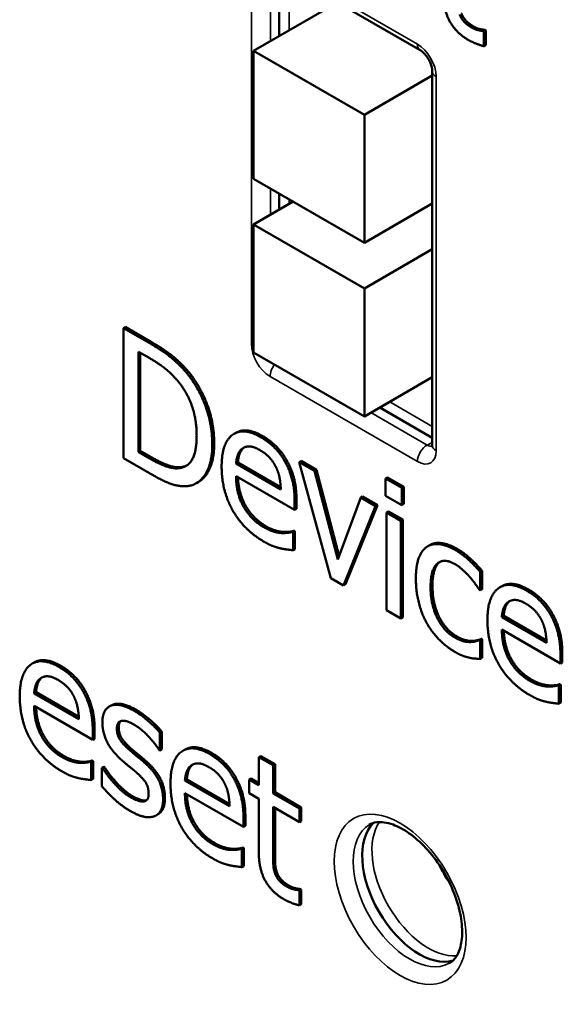
# Model space of a CAD drawing. Units: inches. Extents: x 0.3 to 14.3, y 0.2 to 11.2.
# Drawn here: x 9.9 to 10, y 9.5 to 9.8 of the extents above; entities that cross this region are included whole.
import ezdxf

# ---------------------------------------------------------------- set-up
doc = ezdxf.new("R2010")
doc.units = ezdxf.units.IN
doc.header["$LTSCALE"] = 0.666667
doc.header["$MEASUREMENT"] = 0
doc.layers.add('Visible (ANSI)', color=7, linetype='Continuous', lineweight=50)
doc.layers.add('Visible Narrow (ANSI)', color=7, linetype='Continuous', lineweight=35)

msp = doc.modelspace()

# ---------------------------------------------------------------- linework, layer by layer
at = {"layer": 'Visible (ANSI)'}
for p, q in [((9.93471, 9.80238), (9.97165, 9.78105)), ((9.9363, 9.78461), (9.9363, 9.80146)), ((9.95089, 9.79303), (9.92986, 9.78089)), ((9.98792, 9.78613), (9.98745, 9.78586)), ((9.98765, 9.78574), (9.98745, 9.78586)), ((9.98813, 9.78601), (9.98765, 9.78574)), ((9.98765, 9.78203), (9.98765, 9.78574)), ((9.98792, 9.78613), (9.98813, 9.78601)), ((9.98813, 9.78601), (9.98813, 9.7823)), ((9.98813, 9.7823), (9.98765, 9.78203)), ((9.95767, 9.76484), (9.92986, 9.78089)), ((9.92986, 9.78089), (9.92986, 9.74878)), ((9.97469, 9.77466), (9.95767, 9.76484)), ((9.97469, 9.77577), (9.97469, 9.68195)), ((9.95767, 9.73272), (9.95767, 9.76484)), ((9.92986, 9.74878), (9.95767, 9.73272)), ((9.9363, 9.74106), (9.9363, 9.74506)), ((9.93976, 9.74306), (9.92986, 9.73735)), ((9.97469, 9.74255), (9.95767, 9.73272)), ((9.95767, 9.72129), (9.92986, 9.73735)), ((9.92986, 9.73735), (9.92986, 9.70523)), ((9.97469, 9.73112), (9.95767, 9.72129)), ((9.95767, 9.68917), (9.95767, 9.72129)), ((9.89768, 9.71162), (9.89721, 9.71135)), ((9.89721, 9.71135), (9.89721, 9.67869)), ((9.90365, 9.70763), (9.89721, 9.71135)), ((9.89768, 9.71162), (9.90412, 9.7079)), ((9.90097, 9.68028), (9.90097, 9.70542)), ((9.90097, 9.70542), (9.90384, 9.70377)), ((9.90144, 9.70515), (9.90144, 9.68055)), ((9.92986, 9.70523), (9.95767, 9.68917)), ((9.97469, 9.699), (9.95767, 9.68917)), ((9.97469, 9.68378), (9.96152, 9.69139)), ((9.92546, 9.68509), (9.92498, 9.68482)), ((9.89721, 9.67869), (9.90372, 9.67493)), ((9.90144, 9.68055), (9.90097, 9.68028)), ((9.90384, 9.67862), (9.90097, 9.68028)), ((9.90144, 9.68055), (9.90431, 9.6789)), ((9.91212, 9.67655), (9.91165, 9.67628)), ((9.92594, 9.67763), (9.92547, 9.67735)), ((9.93668, 9.67088), (9.92547, 9.67735)), ((9.92594, 9.67763), (9.93666, 9.67144)), ((9.94178, 9.67801), (9.94131, 9.67774)), ((9.94131, 9.67774), (9.94924, 9.64865)), ((9.94519, 9.6755), (9.94131, 9.67774)), ((9.94178, 9.67801), (9.94566, 9.67577)), ((9.92547, 9.6742), (9.94017, 9.66572)), ((9.94566, 9.67577), (9.94519, 9.6755)), ((9.95098, 9.65328), (9.94519, 9.6755)), ((9.94566, 9.67577), (9.9513, 9.65414)), ((9.96347, 9.67385), (9.96299, 9.67358)), ((9.96299, 9.67358), (9.96299, 9.6693)), ((9.96705, 9.67124), (9.96299, 9.67358)), ((9.96347, 9.67385), (9.96752, 9.67151)), ((9.916, 9.6727), (9.91553, 9.67242)), ((9.96752, 9.67151), (9.96705, 9.67124)), ((9.96705, 9.66695), (9.96705, 9.67124)), ((9.96752, 9.67151), (9.96752, 9.66723)), ((9.95674, 9.66883), (9.95098, 9.65328)), ((9.95721, 9.6691), (9.95674, 9.66883)), ((9.96045, 9.66669), (9.95674, 9.66883)), ((9.95721, 9.6691), (9.96092, 9.66696)), ((9.96299, 9.6693), (9.96705, 9.66695)), ((9.94017, 9.66572), (9.94017, 9.66797)), ((9.94064, 9.66599), (9.94017, 9.66572)), ((9.94064, 9.66824), (9.94064, 9.66599)), ((9.95245, 9.6468), (9.96045, 9.66669)), ((9.96092, 9.66696), (9.95292, 9.64707)), ((9.96092, 9.66696), (9.96045, 9.66669)), ((9.96752, 9.66723), (9.96705, 9.66695)), ((9.9637, 9.66536), (9.96322, 9.66509)), ((9.96322, 9.66509), (9.96322, 9.64058)), ((9.9668, 9.66302), (9.96322, 9.66509)), ((9.9637, 9.66536), (9.96727, 9.66329)), ((9.96727, 9.66329), (9.9668, 9.66302)), ((9.9668, 9.63851), (9.9668, 9.66302)), ((9.96727, 9.66329), (9.96727, 9.63879)), ((9.93731, 9.66021), (9.93684, 9.65994)), ((9.94004, 9.66052), (9.93957, 9.66024)), ((9.93978, 9.66012), (9.93957, 9.66024)), ((9.94025, 9.6604), (9.93978, 9.66012)), ((9.93978, 9.65563), (9.93978, 9.66012)), ((9.94004, 9.66052), (9.94025, 9.6604)), ((9.94025, 9.6604), (9.94025, 9.6559)), ((9.97409, 9.65692), (9.97361, 9.65665)), ((9.94025, 9.6559), (9.93978, 9.65563)), ((9.94924, 9.64865), (9.95245, 9.6468)), ((9.98721, 9.65046), (9.98674, 9.65019)), ((9.98674, 9.64555), (9.98674, 9.65019)), ((9.98721, 9.65046), (9.98721, 9.64583)), ((9.95292, 9.64707), (9.95245, 9.6468)), ((9.99213, 9.64659), (9.99166, 9.64632)), ((9.98653, 9.64567), (9.98674, 9.64555)), ((9.98721, 9.64583), (9.98674, 9.64555)), ((9.96322, 9.64058), (9.9668, 9.63851)), ((9.96727, 9.63879), (9.9668, 9.63851)), ((9.99262, 9.63913), (9.99215, 9.63886)), ((10.00336, 9.63239), (9.99215, 9.63886)), ((9.99262, 9.63913), (10.00334, 9.63294)), ((9.99215, 9.63571), (10.00684, 9.62723)), ((9.98701, 9.6334), (9.98653, 9.63313)), ((9.98674, 9.63301), (9.98653, 9.63313)), ((9.98721, 9.63328), (9.98674, 9.63301)), ((9.98674, 9.62838), (9.98674, 9.63301)), ((9.98701, 9.6334), (9.98721, 9.63328)), ((9.98721, 9.63328), (9.98721, 9.62865)), ((10.00684, 9.62723), (10.00684, 9.62948)), ((10.00731, 9.62975), (10.00731, 9.6275)), ((9.87481, 9.62745), (9.87434, 9.62718)), ((9.98721, 9.62865), (9.98674, 9.62838)), ((10.00731, 9.6275), (10.00684, 9.62723)), ((10.00399, 9.62172), (10.00352, 9.62144)), ((10.00672, 9.62202), (10.00625, 9.62175)), ((10.00645, 9.62163), (10.00625, 9.62175)), ((10.00692, 9.6219), (10.00645, 9.62163)), ((10.00645, 9.61713), (10.00645, 9.62163)), ((10.00672, 9.62202), (10.00692, 9.6219)), ((10.00692, 9.6219), (10.00692, 9.6174)), ((9.8753, 9.61998), (9.87483, 9.61971)), ((9.88604, 9.61324), (9.87483, 9.61971)), ((9.8753, 9.61998), (9.88602, 9.6138)), ((9.88952, 9.60808), (9.87483, 9.61656)), ((9.89411, 9.61668), (9.89364, 9.6164)), ((10.00692, 9.6174), (10.00645, 9.61713)), ((9.88952, 9.61033), (9.88952, 9.60808)), ((9.88999, 9.6106), (9.88999, 9.60835)), ((9.90686, 9.6101), (9.90639, 9.60983)), ((9.90639, 9.60983), (9.90639, 9.60541)), ((9.90686, 9.6101), (9.90686, 9.60568)), ((9.88999, 9.60835), (9.88952, 9.60808)), ((9.90639, 9.60541), (9.90621, 9.60551)), ((9.90686, 9.60568), (9.90639, 9.60541)), ((9.91263, 9.60561), (9.91216, 9.60534)), ((9.88667, 9.60257), (9.8862, 9.6023)), ((9.8894, 9.60287), (9.88893, 9.6026)), ((9.88893, 9.6026), (9.88913, 9.60248)), ((9.88961, 9.60275), (9.88913, 9.60248)), ((9.88913, 9.60248), (9.88913, 9.59798)), ((9.8894, 9.60287), (9.88961, 9.60275)), ((9.88961, 9.60275), (9.88961, 9.59825)), ((9.90292, 9.60269), (9.90245, 9.60242)), ((9.93166, 9.60401), (9.93119, 9.60374)), ((9.93119, 9.5967), (9.93119, 9.60374)), ((9.93119, 9.60374), (9.93477, 9.60167)), ((9.93166, 9.60401), (9.93524, 9.60195)), ((9.93524, 9.60195), (9.93477, 9.60167)), ((9.93524, 9.60195), (9.93524, 9.59491)), ((9.89231, 9.6013), (9.89184, 9.60103)), ((9.89184, 9.59639), (9.89184, 9.60103)), ((9.89184, 9.60103), (9.89202, 9.60092)), ((9.89249, 9.60119), (9.89202, 9.60092)), ((9.89231, 9.6013), (9.89249, 9.60119)), ((9.93477, 9.60167), (9.93477, 9.59463)), ((9.88961, 9.59825), (9.88913, 9.59798)), ((9.91312, 9.59815), (9.91265, 9.59788)), ((9.92386, 9.59141), (9.91265, 9.59788)), ((9.91312, 9.59815), (9.92384, 9.59196)), ((9.92926, 9.59836), (9.92879, 9.59809)), ((9.92879, 9.59467), (9.92879, 9.59809)), ((9.92879, 9.59809), (9.93119, 9.5967)), ((9.92926, 9.59836), (9.93119, 9.59724)), ((9.92734, 9.58624), (9.91265, 9.59473)), ((9.93119, 9.59328), (9.92879, 9.59467)), ((9.93524, 9.59491), (9.93477, 9.59463)), ((9.93477, 9.59463), (9.94135, 9.59084)), ((9.93524, 9.59491), (9.94182, 9.59111)), ((9.90274, 9.59287), (9.90227, 9.5926)), ((9.93119, 9.57971), (9.93119, 9.59328)), ((9.9059, 9.58939), (9.90543, 9.58912)), ((9.94135, 9.58742), (9.93477, 9.59122)), ((9.93477, 9.59122), (9.93477, 9.57955)), ((9.93524, 9.59095), (9.93524, 9.57982)), ((9.94182, 9.59111), (9.94135, 9.59084)), ((9.94135, 9.59084), (9.94135, 9.58742)), ((9.94182, 9.59111), (9.94182, 9.58769)), ((9.92734, 9.58849), (9.92734, 9.58624)), ((9.92781, 9.58877), (9.92781, 9.58652)), ((9.94182, 9.58769), (9.94135, 9.58742)), ((9.92781, 9.58652), (9.92734, 9.58624)), ((9.92449, 9.58073), (9.92402, 9.58046)), ((9.92722, 9.58104), (9.92675, 9.58077)), ((9.92675, 9.58077), (9.92695, 9.58065)), ((9.92742, 9.58092), (9.92695, 9.58065)), ((9.92695, 9.58065), (9.92695, 9.57615)), ((9.92722, 9.58104), (9.92742, 9.58092)), ((9.92742, 9.58092), (9.92742, 9.57642)), ((9.92742, 9.57642), (9.92695, 9.57615)), ((9.93574, 9.57477), (9.93527, 9.57449)), ((9.94161, 9.57064), (9.94114, 9.57036)), ((9.94114, 9.57036), (9.94135, 9.57025)), ((9.94182, 9.57052), (9.94135, 9.57025)), ((9.94135, 9.57025), (9.94135, 9.56654)), ((9.94161, 9.57064), (9.94182, 9.57052)), ((9.94182, 9.57052), (9.94182, 9.56681)), ((9.94182, 9.56681), (9.94135, 9.56654))]:
    msp.add_line(p, q, dxfattribs=at)
for centre, major_axis, start_param, end_param in [((9.97134, 9.57078), (0.01006, -0.01742), 3.28094, 6.143838), ((9.98784, 9.58031), (-0.0102, 0.01767), 1.445216, 1.696376)]:
    msp.add_ellipse(centre, major_axis=major_axis, ratio=0.57735, start_param=start_param, end_param=end_param, dxfattribs=at)
for points in [[(9.9775, 9.7952), (9.9775, 9.79104), (9.98078, 9.78531), (9.98369, 9.78363)], [(9.98458, 9.78672), (9.98335, 9.78743), (9.9819, 9.78903), (9.98158, 9.78998)], [(9.98205, 9.79026), (9.98237, 9.7893), (9.98382, 9.7877), (9.98505, 9.78699)], [(9.98505, 9.78699), (9.98593, 9.78649), (9.98755, 9.78615), (9.98792, 9.78613)], [(9.98745, 9.78586), (9.98708, 9.78588), (9.98545, 9.78621), (9.98458, 9.78672)], [(9.98369, 9.78363), (9.98458, 9.78312), (9.98665, 9.7823), (9.98765, 9.78203)], [(9.90412, 9.7079), (9.90811, 9.7056), (9.91265, 9.70161), (9.91426, 9.69946)], [(9.91378, 9.69919), (9.91218, 9.70133), (9.90764, 9.70533), (9.90365, 9.70763)], [(9.90384, 9.70377), (9.90638, 9.7023), (9.9098, 9.6994), (9.91131, 9.6975)], [(9.91951, 9.68212), (9.91951, 9.68688), (9.91651, 9.69552), (9.91378, 9.69919)], [(9.91426, 9.69946), (9.91698, 9.6958), (9.91999, 9.68715), (9.91999, 9.68239)], [(9.91131, 9.6975), (9.91344, 9.69476), (9.91559, 9.68819), (9.91559, 9.68443)], [(9.92546, 9.68509), (9.92808, 9.68661), (9.93213, 9.68427)], [(9.91559, 9.68443), (9.91559, 9.68062), (9.91362, 9.67668), (9.91165, 9.67628)], [(9.93166, 9.684), (9.92728, 9.68652), (9.92185, 9.68257), (9.92185, 9.67659)], [(9.9378, 9.67772), (9.93668, 9.67978), (9.93363, 9.68286), (9.93166, 9.684)], [(9.93213, 9.68427), (9.9341, 9.68313), (9.93715, 9.68005), (9.93828, 9.678)], [(9.91374, 9.67177), (9.91637, 9.67226), (9.91951, 9.67765), (9.91951, 9.68212)], [(9.92547, 9.67735), (9.92559, 9.67885), (9.92641, 9.68073), (9.92722, 9.68124)], [(9.92722, 9.68124), (9.92804, 9.68172), (9.93003, 9.68155), (9.93146, 9.68073)], [(9.93146, 9.68073), (9.9329, 9.6799), (9.93485, 9.67779), (9.93547, 9.67651)], [(9.91165, 9.67628), (9.91012, 9.67593), (9.90633, 9.67718), (9.90384, 9.67862)], [(9.90431, 9.6789), (9.90681, 9.67745), (9.91059, 9.6762), (9.91212, 9.67655)], [(9.91212, 9.67655), (9.91266, 9.67666), (9.91313, 9.67689)], [(9.92185, 9.67659), (9.92185, 9.6705), (9.92744, 9.66068), (9.93253, 9.65774)], [(9.93547, 9.67651), (9.93604, 9.67536), (9.93664, 9.67258), (9.93668, 9.67088)], [(9.94017, 9.66797), (9.94017, 9.67091), (9.93895, 9.67566), (9.9378, 9.67772)], [(9.93828, 9.678), (9.93942, 9.67593), (9.94064, 9.67118), (9.94064, 9.66824)], [(9.90372, 9.67493), (9.90716, 9.67295), (9.91158, 9.67145), (9.91374, 9.67177)], [(9.93249, 9.66137), (9.92919, 9.66327), (9.92547, 9.66994), (9.92547, 9.6742)], [(9.93684, 9.65994), (9.93593, 9.65999), (9.93366, 9.66069), (9.93249, 9.66137)], [(9.93296, 9.66164), (9.93413, 9.66097), (9.9364, 9.66026), (9.93731, 9.66021)], [(9.93957, 9.66024), (9.93913, 9.66007), (9.9378, 9.65991), (9.93684, 9.65994)], [(9.93731, 9.66021), (9.93828, 9.66018), (9.93961, 9.66034), (9.94004, 9.66052)], [(9.93253, 9.65774), (9.93382, 9.657), (9.93551, 9.65637), (9.93654, 9.65611)], [(9.93654, 9.65611), (9.93728, 9.65593), (9.93916, 9.65569), (9.93978, 9.65563)], [(9.97333, 9.65647), (9.97207, 9.65561), (9.97058, 9.65176), (9.97058, 9.64853)], [(9.98048, 9.65568), (9.97833, 9.65692), (9.97459, 9.65736), (9.97333, 9.65647)], [(9.98674, 9.65019), (9.98548, 9.65166), (9.98223, 9.65467), (9.98048, 9.65568)], [(9.98095, 9.65595), (9.9827, 9.65494), (9.98595, 9.65193), (9.98721, 9.65046)], [(9.97427, 9.6464), (9.97427, 9.65082), (9.97764, 9.65372), (9.98041, 9.65212)], [(9.98041, 9.65212), (9.98133, 9.65159), (9.98335, 9.64976), (9.9841, 9.6489)], [(9.9841, 9.6489), (9.98495, 9.64791), (9.98614, 9.64627), (9.98653, 9.64567)], [(9.97058, 9.64853), (9.97058, 9.6453), (9.97203, 9.63965), (9.97333, 9.63734)], [(9.98041, 9.6337), (9.97753, 9.63536), (9.97427, 9.64209), (9.97427, 9.6464)], [(9.97474, 9.64667), (9.97474, 9.64236), (9.978, 9.63564), (9.98089, 9.63397)], [(9.99834, 9.6455), (9.99396, 9.64803), (9.98853, 9.64407), (9.98853, 9.63809)], [(9.99213, 9.64659), (9.99476, 9.64811), (9.99881, 9.64577)], [(10.00448, 9.63923), (10.00336, 9.64128), (10.00031, 9.64436), (9.99834, 9.6455)], [(9.99881, 9.64577), (10.00078, 9.64464), (10.00383, 9.64155), (10.00495, 9.6395)], [(9.99215, 9.63886), (9.99226, 9.64035), (9.99309, 9.64223), (9.99389, 9.64275)], [(9.99389, 9.64275), (9.99472, 9.64323), (9.99671, 9.64305), (9.99813, 9.64223)], [(9.99813, 9.64223), (9.99958, 9.6414), (10.00152, 9.6393), (10.00214, 9.63801)], [(10.00684, 9.62948), (10.00684, 9.63241), (10.00563, 9.63716), (10.00448, 9.63923)], [(10.00495, 9.6395), (10.0061, 9.63744), (10.00731, 9.63269), (10.00731, 9.62975)], [(9.97333, 9.63734), (9.97464, 9.63499), (9.97828, 9.63133), (9.98048, 9.63006)], [(9.98853, 9.63809), (9.98853, 9.632), (9.99412, 9.62218), (9.99921, 9.61925)], [(10.00214, 9.63801), (10.00272, 9.63686), (10.00331, 9.63408), (10.00336, 9.63239)], [(9.98089, 9.63397), (9.98263, 9.63296), (9.98579, 9.63281), (9.98701, 9.6334)], [(9.99916, 9.62287), (9.99586, 9.62478), (9.99215, 9.63145), (9.99215, 9.63571)], [(9.98653, 9.63313), (9.98532, 9.63253), (9.98216, 9.63269), (9.98041, 9.6337)], [(9.98048, 9.63006), (9.98161, 9.62941), (9.98305, 9.62889), (9.98397, 9.62868)], [(9.87121, 9.61894), (9.87121, 9.62493), (9.87664, 9.62888), (9.88102, 9.62635)], [(9.87481, 9.62745), (9.87744, 9.62896), (9.88149, 9.62663)], [(9.88149, 9.62663), (9.88346, 9.62549), (9.88651, 9.62241), (9.88763, 9.62035)], [(9.98397, 9.62868), (9.98461, 9.6285), (9.98621, 9.62839), (9.98674, 9.62838)], [(9.87657, 9.6236), (9.8774, 9.62408), (9.87939, 9.62391), (9.88081, 9.62309)], [(9.88102, 9.62635), (9.88299, 9.62522), (9.88604, 9.62213), (9.88716, 9.62008)], [(9.87483, 9.61971), (9.87495, 9.62121), (9.87577, 9.62309), (9.87657, 9.6236)], [(9.88081, 9.62309), (9.88226, 9.62225), (9.88421, 9.62015), (9.88482, 9.61886)], [(10.00352, 9.62144), (10.0026, 9.6215), (10.00033, 9.6222), (9.99916, 9.62287)], [(9.99964, 9.62314), (10.0008, 9.62247), (10.00307, 9.62177), (10.00399, 9.62172)], [(10.00625, 9.62175), (10.00581, 9.62158), (10.00448, 9.62142), (10.00352, 9.62144)], [(10.00399, 9.62172), (10.00495, 9.62169), (10.00628, 9.62185), (10.00672, 9.62202)], [(9.88716, 9.62008), (9.88831, 9.61802), (9.88952, 9.61327), (9.88952, 9.61033)], [(9.88763, 9.62035), (9.88878, 9.61829), (9.88999, 9.61354), (9.88999, 9.6106)], [(9.99921, 9.61925), (10.00049, 9.61851), (10.00219, 9.61787), (10.00322, 9.61762)], [(9.88189, 9.6001), (9.8768, 9.60304), (9.87121, 9.61286), (9.87121, 9.61894)], [(9.87483, 9.61656), (9.87483, 9.6123), (9.87854, 9.60563), (9.88184, 9.60373)], [(9.88482, 9.61886), (9.8854, 9.61771), (9.88599, 9.61493), (9.88604, 9.61324)], [(9.89193, 9.61246), (9.89193, 9.61579), (9.89626, 9.61745), (9.89984, 9.61538)], [(10.00322, 9.61762), (10.00395, 9.61743), (10.00583, 9.6172), (10.00645, 9.61713)], [(9.89984, 9.61538), (9.9016, 9.61437), (9.90518, 9.61129), (9.90639, 9.60983)], [(9.90031, 9.61566), (9.90207, 9.61464), (9.90565, 9.61157), (9.90686, 9.6101)], [(9.89656, 9.60317), (9.89413, 9.60539), (9.89193, 9.61005), (9.89193, 9.61246)], [(9.89977, 9.61196), (9.898, 9.61298), (9.89557, 9.61266), (9.89557, 9.61094)], [(9.89653, 9.61276), (9.89605, 9.6123), (9.89605, 9.61121)], [(9.90621, 9.60551), (9.90483, 9.60758), (9.90149, 9.61096), (9.89977, 9.61196)], [(9.89557, 9.61094), (9.89557, 9.60938), (9.89702, 9.60703), (9.89862, 9.60563)], [(9.89605, 9.61121), (9.89605, 9.60965), (9.89749, 9.60731), (9.89909, 9.6059)], [(9.89862, 9.60563), (9.8994, 9.60494), (9.90137, 9.60333), (9.90245, 9.60242)], [(9.89909, 9.6059), (9.89987, 9.60522), (9.90184, 9.6036), (9.90292, 9.60269)], [(9.90903, 9.59711), (9.90903, 9.60309), (9.91446, 9.60705), (9.91884, 9.60452)], [(9.91263, 9.60561), (9.91526, 9.60713), (9.91931, 9.60479)], [(9.91884, 9.60452), (9.92081, 9.60338), (9.92386, 9.6003), (9.92498, 9.59825)], [(9.91931, 9.60479), (9.92128, 9.60365), (9.92433, 9.60057), (9.92545, 9.59852)], [(9.88184, 9.60373), (9.88301, 9.60305), (9.88528, 9.60235), (9.8862, 9.6023)], [(9.88232, 9.604), (9.88349, 9.60332), (9.88575, 9.60262), (9.88667, 9.60257)], [(9.8862, 9.6023), (9.88716, 9.60227), (9.88849, 9.60243), (9.88893, 9.6026)], [(9.88667, 9.60257), (9.88763, 9.60254), (9.88896, 9.6027), (9.8894, 9.60287)], [(9.90039, 9.59995), (9.8997, 9.60054), (9.8975, 9.60234), (9.89656, 9.60317)], [(9.90245, 9.60242), (9.90479, 9.60038), (9.90717, 9.59585), (9.90717, 9.59313)], [(9.90292, 9.60269), (9.90526, 9.60065), (9.90764, 9.59612), (9.90764, 9.5934)], [(9.91265, 9.59788), (9.91277, 9.59937), (9.91359, 9.60125), (9.91439, 9.60177)], [(9.91439, 9.60177), (9.91522, 9.60224), (9.91721, 9.60207), (9.91863, 9.60125)], [(9.8859, 9.59847), (9.88487, 9.59872), (9.88317, 9.59936), (9.88189, 9.6001)], [(9.89202, 9.60092), (9.89248, 9.60023), (9.89372, 9.59851), (9.89475, 9.59736)], [(9.89249, 9.60119), (9.89295, 9.6005), (9.89419, 9.59878), (9.89522, 9.59763)], [(9.90353, 9.59467), (9.90353, 9.59613), (9.90215, 9.59843), (9.90039, 9.59995)], [(9.91863, 9.60125), (9.92008, 9.60042), (9.92203, 9.59831), (9.92264, 9.59703)], [(9.88913, 9.59798), (9.88851, 9.59805), (9.88664, 9.59829), (9.8859, 9.59847)], [(9.89475, 9.59736), (9.89564, 9.59634), (9.89784, 9.59433), (9.89901, 9.59365)], [(9.89522, 9.59763), (9.89611, 9.59661), (9.89831, 9.5946), (9.89948, 9.59393)], [(9.91971, 9.57826), (9.91462, 9.5812), (9.90903, 9.59102), (9.90903, 9.59711)], [(9.92264, 9.59703), (9.92322, 9.59588), (9.92381, 9.5931), (9.92386, 9.59141)], [(9.92498, 9.59825), (9.92613, 9.59618), (9.92734, 9.59143), (9.92734, 9.58849)], [(9.92545, 9.59852), (9.9266, 9.59645), (9.92781, 9.5917), (9.92781, 9.58877)], [(9.89887, 9.59027), (9.89674, 9.5915), (9.89305, 9.59495), (9.89184, 9.59639)], [(9.90227, 9.5926), (9.90293, 9.59272), (9.90353, 9.59351), (9.90353, 9.59467)], [(9.91265, 9.59473), (9.91265, 9.59047), (9.91636, 9.5838), (9.91966, 9.58189)], [(9.89901, 9.59365), (9.89986, 9.59317), (9.90181, 9.59249), (9.90227, 9.5926)], [(9.89948, 9.59393), (9.90033, 9.59344), (9.90228, 9.59276), (9.90274, 9.59287)], [(9.90274, 9.59287), (9.90293, 9.5929), (9.90309, 9.59296)], [(9.90717, 9.59313), (9.90717, 9.59154), (9.9061, 9.58935), (9.90504, 9.58893)], [(9.90504, 9.58893), (9.90392, 9.58849), (9.90105, 9.58901), (9.89887, 9.59027)], [(9.92014, 9.58216), (9.9213, 9.58149), (9.92357, 9.58079), (9.92449, 9.58073)], [(9.91966, 9.58189), (9.92083, 9.58122), (9.9231, 9.58051), (9.92402, 9.58046)], [(9.92402, 9.58046), (9.92498, 9.58043), (9.92631, 9.58059), (9.92675, 9.58077)], [(9.92449, 9.58073), (9.92545, 9.58071), (9.92678, 9.58087), (9.92722, 9.58104)], [(9.93738, 9.56814), (9.93447, 9.56982), (9.93119, 9.57555), (9.93119, 9.57971)], [(9.93477, 9.57955), (9.93477, 9.5777), (9.93488, 9.57559), (9.93527, 9.57449)], [(9.93524, 9.57982), (9.93524, 9.57797), (9.93535, 9.57586), (9.93574, 9.57477)], [(9.92372, 9.57664), (9.92269, 9.57689), (9.92099, 9.57752), (9.91971, 9.57826)], [(9.92695, 9.57615), (9.92633, 9.57621), (9.92445, 9.57645), (9.92372, 9.57664)], [(9.93574, 9.57477), (9.93607, 9.57381), (9.93751, 9.57221), (9.93875, 9.5715)], [(9.93527, 9.57449), (9.93559, 9.57354), (9.93704, 9.57194), (9.93828, 9.57122)], [(9.93828, 9.57122), (9.93915, 9.57072), (9.94077, 9.57039), (9.94114, 9.57036)], [(9.93875, 9.5715), (9.93962, 9.57099), (9.94125, 9.57066), (9.94161, 9.57064)], [(9.94135, 9.56654), (9.94034, 9.5668), (9.93828, 9.56762), (9.93738, 9.56814)]]:
    msp.add_open_spline(points, degree=2, dxfattribs=at)
for points, degree, knots in [([(9.97469, 9.77577), (9.97469, 9.77595), (9.97468, 9.77617), (9.9746, 9.77667), (9.97453, 9.77696), (9.97432, 9.77759), (9.97419, 9.77793), (9.97385, 9.77861), (9.97365, 9.77896), (9.97321, 9.77959), (9.97298, 9.77989), (9.97251, 9.78039), (9.97228, 9.7806), (9.97192, 9.78088), (9.97177, 9.78098), (9.97165, 9.78105)], 3, [-0.784789, -0.784789, -0.784789, -0.784789, -0.578789, -0.578789, -0.355344, -0.355344, -0.116541, -0.116541, 0.131043, 0.131043, 0.378344, 0.378344, 0.615851, 0.615851, 0.784789, 0.784789, 0.784789, 0.784789]), ([(9.91999, 9.68239), (9.91999, 9.67792), (9.91742, 9.67352), (9.916, 9.6727)], 2, [0, 0, 0, 1, 1.633803, 1.633803, 1.633803]), ([(9.92751, 9.68139), (9.92684, 9.68089), (9.92606, 9.67912), (9.92594, 9.67763)], 2, [0.113344, 0.113344, 0.113344, 1, 2, 2, 2]), ([(9.97463, 9.68145), (9.97463, 9.68145), (9.97463, 9.68145), (9.97464, 9.68148), (9.97466, 9.68153), (9.97468, 9.6817), (9.97469, 9.68181), (9.97469, 9.68195)], 3, [0.4048608, 0.4048608, 0.4048608, 0.4048608, 0.4569279, 0.4569279, 0.6208585, 0.6208585, 0.7847892, 0.7847892, 0.7847892, 0.7847892]), ([(9.92595, 9.67393), (9.92607, 9.67), (9.92966, 9.66355), (9.93296, 9.66164)], 2, [0.064858, 0.064858, 0.064858, 1, 2, 2, 2]), ([(9.97409, 9.65692), (9.97527, 9.65761), (9.9788, 9.65719), (9.98095, 9.65595)], 2, [0.109091, 0.109091, 0.109091, 1, 2, 2, 2]), ([(9.97665, 9.65272), (9.97654, 9.65264), (9.97474, 9.65109), (9.97474, 9.64667)], 2, [0.935056, 0.935056, 0.935056, 1, 2, 2, 2]), ([(9.99419, 9.6429), (9.99351, 9.6424), (9.99274, 9.64063), (9.99262, 9.63913)], 2, [0.113344, 0.113344, 0.113344, 1, 2, 2, 2]), ([(9.99263, 9.63543), (9.99274, 9.6315), (9.99633, 9.62505), (9.99964, 9.62314)], 2, [0.064858, 0.064858, 0.064858, 1, 2, 2, 2]), ([(9.87687, 9.62375), (9.8762, 9.62325), (9.87542, 9.62148), (9.8753, 9.61998)], 2, [0.113344, 0.113344, 0.113344, 1, 2, 2, 2]), ([(9.89411, 9.61668), (9.89432, 9.6168), (9.89673, 9.61772), (9.90031, 9.61566)], 2, [0.887324, 0.887324, 0.887324, 1, 2, 2, 2]), ([(9.87531, 9.61629), (9.87542, 9.61236), (9.87902, 9.6059), (9.88232, 9.604)], 2, [0.064858, 0.064858, 0.064858, 1, 2, 2, 2]), ([(9.91469, 9.60192), (9.91401, 9.60142), (9.91324, 9.59964), (9.91312, 9.59815)], 2, [0.113344, 0.113344, 0.113344, 1, 2, 2, 2]), ([(9.91313, 9.59445), (9.91324, 9.59052), (9.91683, 9.58407), (9.92014, 9.58216)], 2, [0.064858, 0.064858, 0.064858, 1, 2, 2, 2]), ([(9.90764, 9.5934), (9.90764, 9.59181), (9.90667, 9.58984), (9.9059, 9.58939)], 2, [0, 0, 0, 1, 1.808219, 1.808219, 1.808219]), ([(9.95888, 9.58674), (9.95942, 9.58707), (9.96003, 9.58729), (9.96186, 9.58754), (9.96326, 9.58739), (9.96613, 9.58634), (9.96752, 9.5856), (9.97032, 9.58362), (9.97174, 9.58237), (9.97446, 9.57945), (9.97575, 9.57777), (9.97807, 9.57416), (9.97908, 9.57223), (9.9807, 9.56833), (9.98131, 9.56637), (9.98207, 9.56265), (9.98223, 9.5609), (9.98214, 9.5578), (9.9819, 9.55645), (9.98112, 9.55424), (9.98058, 9.5534), (9.97966, 9.55247), (9.97931, 9.55221), (9.97893, 9.552)], 3, [2.343852, 2.343852, 2.343852, 2.343852, 2.589685, 2.589685, 2.960236, 2.960236, 3.254024, 3.254024, 3.54796, 3.54796, 3.846926, 3.846926, 4.148516, 4.148516, 4.44928, 4.44928, 4.745929, 4.745929, 5.038059, 5.038059, 5.342587, 5.342587, 5.51013, 5.51013, 5.51013, 5.51013]), ([(9.91557, 9.38481), (9.92035, 9.38743), (9.92433, 9.39148), (9.93015, 9.40198), (9.93207, 9.40827), (9.93373, 9.4224), (9.93353, 9.43016), (9.93107, 9.44653), (9.92881, 9.45512), (9.92241, 9.47227), (9.91828, 9.48082), (9.90855, 9.49699), (9.90295, 9.5046), (9.8909, 9.51807), (9.88445, 9.52394), (9.8714, 9.53335), (9.8648, 9.53689), (9.85216, 9.54138), (9.84612, 9.54231), (9.83564, 9.54167), (9.83112, 9.54028), (9.82718, 9.5379)], 3, [0.773055, 0.773055, 0.773055, 0.773055, 1.119598, 1.119598, 1.444557, 1.444557, 1.758619, 1.758619, 2.072654, 2.072654, 2.387766, 2.387766, 2.703238, 2.703238, 3.018174, 3.018174, 3.33199, 3.33199, 3.646791, 3.646791, 3.939334, 3.939334, 3.939334, 3.939334])]:
    msp.add_open_spline(points, degree=degree, knots=knots, dxfattribs=at)
at = {"layer": 'Visible Narrow (ANSI)'}
for p, q in [((9.97096, 9.78257), (9.93402, 9.8039)), ((9.92931, 9.80118), (9.92931, 9.70736)), ((9.9341, 9.78334), (9.9341, 9.80123)), ((9.93881, 9.78606), (9.93881, 9.80001)), ((9.98505, 9.78699), (9.98458, 9.78672)), ((9.97567, 9.68059), (9.97567, 9.77441)), ((9.9341, 9.7398), (9.9341, 9.74633)), ((9.93881, 9.74252), (9.93881, 9.74361)), ((9.90412, 9.7079), (9.90365, 9.70763)), ((9.91426, 9.69946), (9.91378, 9.69919)), ((9.93402, 9.6992), (9.97096, 9.67787)), ((9.97469, 9.68669), (9.96403, 9.69285)), ((9.9734, 9.682), (9.95932, 9.69013)), ((9.93213, 9.68427), (9.93166, 9.684)), ((9.91999, 9.68239), (9.91951, 9.68212)), ((9.97469, 9.68264), (9.9734, 9.682)), ((9.90431, 9.6789), (9.90384, 9.67862)), ((9.93828, 9.678), (9.9378, 9.67772)), ((9.94064, 9.66824), (9.94017, 9.66797)), ((9.93296, 9.66164), (9.93249, 9.66137)), ((9.98095, 9.65595), (9.98048, 9.65568)), ((9.97474, 9.64667), (9.97427, 9.6464)), ((9.99881, 9.64577), (9.99834, 9.6455)), ((10.00495, 9.6395), (10.00448, 9.63923)), ((9.98089, 9.63397), (9.98041, 9.6337)), ((10.00731, 9.62975), (10.00684, 9.62948)), ((9.88149, 9.62663), (9.88102, 9.62635)), ((9.99964, 9.62314), (9.99916, 9.62287)), ((9.88763, 9.62035), (9.88716, 9.62008)), ((9.90031, 9.61566), (9.89984, 9.61538)), ((9.88999, 9.6106), (9.88952, 9.61033)), ((9.89605, 9.61121), (9.89557, 9.61094)), ((9.89909, 9.6059), (9.89862, 9.60563)), ((9.91931, 9.60479), (9.91884, 9.60452)), ((9.88232, 9.604), (9.88184, 9.60373)), ((9.89522, 9.59763), (9.89475, 9.59736)), ((9.92545, 9.59852), (9.92498, 9.59825)), ((9.89948, 9.59393), (9.89901, 9.59365)), ((9.90764, 9.5934), (9.90717, 9.59313)), ((9.92781, 9.58877), (9.92734, 9.58849)), ((9.92014, 9.58216), (9.91966, 9.58189)), ((9.93524, 9.57982), (9.93477, 9.57955)), ((9.93875, 9.5715), (9.93828, 9.57122))]:
    msp.add_line(p, q, dxfattribs=at)
for centre, major_axis, ratio, start_param, end_param in [((9.97095, 9.77713), (-0.00333, 0.00577), 0.578054, 3.9276, 5.497178), ((9.97332, 9.78393), (-0.00167, -0.00289), 0.57735, 5.497787, 6.283185), ((9.97803, 9.77577), (-0.00333, 0), 0.57735, 0, 0.785398), ((9.93402, 9.70464), (0.00333, -0.00577), 0.578054, 3.9276, 5.497178), ((9.93166, 9.70872), (0.00333, 0), 0.57735, 3.926991, 4.141284), ((9.93637, 9.70056), (0.00167, 0.00289), 0.57735, 1.331256, 2.356194), ((9.97332, 9.67923), (0.00167, 0.00289), 0.57735, 0.750492, 2.356194), ((9.97331, 9.68468), (0.00185, -0.0028), 0.573869, 5.464034, 6.023875), ((9.97803, 9.68195), (-0.00333, 0), 0.57735, 0, 0.785398), ((9.97095, 9.68332), (0.00334, -0.00578), 0.576647, 5.498396, 7.067974), ((9.97374, 9.57217), (0.01003, -0.01737), 0.57735, 3.404118, 6.02066), ((9.96903, 9.56945), (0.01003, -0.01737), 0.57735, 3.153936, 6.270842), ((9.86952, 9.46028), (0.04586, -0.07944), 0.57735, 5.663066, 10.031886)]:
    msp.add_ellipse(centre, major_axis=major_axis, ratio=ratio, start_param=start_param, end_param=end_param, dxfattribs=at)
msp.add_ellipse((9.96663, 9.56806), major_axis=(0.0117, -0.02026), ratio=0.57735, dxfattribs=at)

doc.saveas('drawing.dxf')
